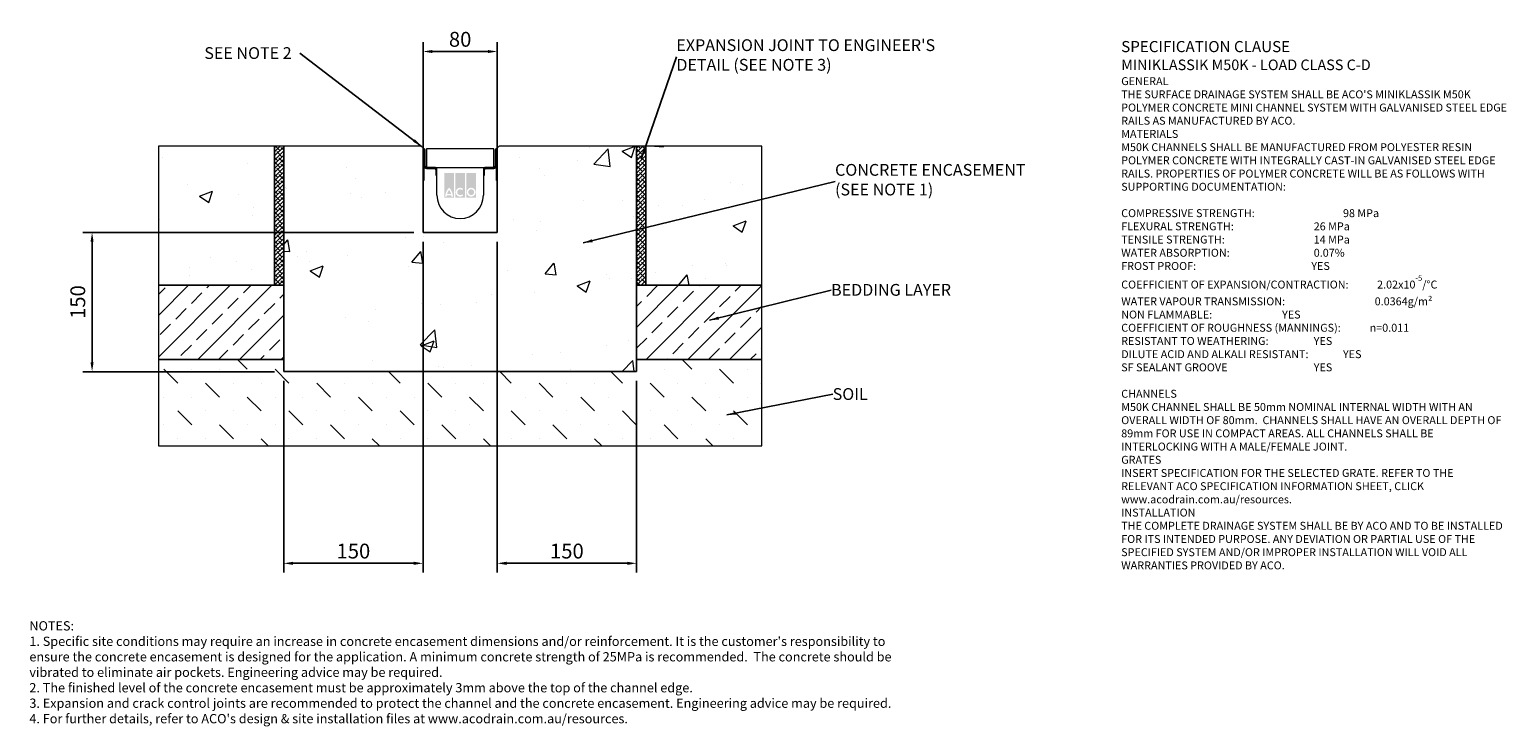
# Model space of a CAD drawing. Units: millimetres. Extents: x 533 to 2124, y 139 to 890.
import ezdxf

# ---------------------------------------------------------------- set-up
doc = ezdxf.new("R2010")
doc.units = ezdxf.units.MM
doc.header["$PDSIZE"] = -5
for name, color, linetype in [('DETAIL', 7, 'Continuous'), ('Text', 7, 'Continuous'), ('titles', 7, 'Continuous')]:
    doc.layers.add(name, color=color, linetype=linetype)
for name, color, linetype, lineweight in [('DIMENSIONS', 7, 'Continuous', 0), ('HATCH', 7, 'Continuous', 0), ('NOTES', 7, 'Continuous', 0)]:
    doc.layers.add(name, color=color, linetype=linetype, lineweight=lineweight)
doc.styles.add('Annotative', font='arial.ttf', dxfattribs={"height": 0.09375})
doc.styles.add('SLDTEXTSTYLE0', font='GOTHIC.TTF')
doc.styles.get("Standard").update_dxf_attribs({"font": 'ARIAL.TTF'})
doc.styles.add('TITLETEXT', font='ARIAL.TTF', dxfattribs={"height": 0.125})
doc.dimstyles.new('SLDDIMSTYLE0', dxfattribs={"dimtxt": 16, "dimasz": 10, "dimexe": 10, "dimexo": 10, "dimgap": 0.875, "dimtad": 0, "dimtih": 1, "dimtoh": 1, "dimzin": 12, "dimdsep": 46, "dimtxsty": 'SLDTEXTSTYLE0', "dimcen": 0.09, "dimclrd": 7, "dimclre": 7, "dimclrt": 7, "dimadec": 0, "dimazin": 0, "dimtfac": 1, "dimtofl": 0, "dimtmove": 0, "dimatfit": 3, "dimfxl": 1, "dimtolj": 1, "dimtzin": 12, "dimarcsym": 0})
doc.dimstyles.new('SLDDIMSTYLE1', dxfattribs={"dimtxt": 3, "dimasz": 10, "dimexe": 0, "dimexo": 0.0625, "dimgap": 0.75, "dimtad": 0, "dimtih": 1, "dimtoh": 1, "dimdec": 0, "dimzin": 0, "dimdsep": 46, "dimtxsty": 'Standard', "dimblk1": 'DOT', "dimblk2": 'DOT', "dimsah": 1, "dimcen": 0.09, "dimadec": 0, "dimazin": 0, "dimtfac": 1, "dimtdec": 0, "dimtofl": 0, "dimtmove": 0, "dimatfit": 3, "dimfxl": 1, "dimtolj": 1, "dimtzin": 0, "dimarcsym": 0})
pattern_1 = [(50, (19.1, -463.92), (143.452, -12.5504), [15, -165]), (355, (19.1, -463.92), (-27.75, 150.438), [12, -132]), (100.451, (31.06, -464.97), (115.702, 137.888), [12.748, -140.228]), (46.184, (19.1, -423.92), (213.448, -33.104), [22.5, -247.5]), (96.636, (36.9, -426.68), (186.933, 194.824), [19.122, -210.343]), (351.184, (19.1, -423.92), (186.932, 194.824), [18, -198]), (21, (39.1, -433.92), (119.3814, -80.524), [15, -165]), (326, (39.1, -433.92), (48.663, 145.03), [12, -132]), (71.451, (49.05, -440.63), (168.045, 64.506), [12.748, -140.228]), (37.5, (19.105, -463.925), (2.432, 66.5788), [0, -130.4, 0, -134, 0, -132.5]), (7.5, (19.105, -463.925), (52.614, 78.8823), [0, -76.4, 0, -127.4, 0, -50.5]), (327.5, (-25.495, -463.925), (106.7645, -4.511), [0, -50, 0, -156, 0, -207]), (317.5, (-45.5, -463.92), (116.637, 20.021), [0, -65, 0, -103.6, 0, -147])]
pattern_2 = [(45, (19.1046, -463.9245), (-2.245064, 2.245064), []), (134.99997, (19.1046, -463.9245), (-6.735191, 2.2450673), [7.9375, -4.7625])]

# ---------------------------------------------------------------- blocks, each defined once
blk = doc.blocks.new('_DOT')
at = {"color": 0, "linetype": 'ByBlock', "lineweight": -2}
blk.add_line((-0.5, 0), (-1, 0), dxfattribs=at)
at = {"color": 0, "linetype": 'ByBlock', "lineweight": -2, "const_width": 0.5}
blk.add_lwpolyline([(-0.25, 0, 1), (0.25, 0, 1)], format="xyb", close=True, dxfattribs=at)
blk = doc.blocks.new('*D80')
at = {"layer": 'Defpoints', "color": 0}
for p in [(1036.8, 866.4), (956.8, 727.4), (1036.8, 727.4)]:
    blk.add_point(p, dxfattribs=at)
at = {"layer": 'DIMENSIONS', "color": 7, "linetype": 'ByBlock', "lineweight": -2}
for p, q in [((956.8, 737.4), (956.8, 876.4)), ((1036.8, 737.4), (1036.8, 876.4)), ((966.8, 866.4), (1026.8, 866.4))]:
    blk.add_line(p, q, dxfattribs=at)
at = {"layer": 'DIMENSIONS', "color": 7}
for points in [[(966.8, 868), (966.8, 864.7), (956.8, 866.4)], [(1026.8, 864.7), (1026.8, 868), (1036.8, 866.4)]]:
    blk.add_solid(points, dxfattribs=at)
at = {"layer": 'DIMENSIONS', "color": 7, "lineweight": 9, "insert": (996.8, 879.5), "char_height": 16, "attachment_point": 5}
blk.add_mtext('\\A1;80', dxfattribs=at)
blk = doc.blocks.new('*D81')
at = {"layer": 'Defpoints', "color": 0}
for p in [(1036.8, 671.4), (1186.8, 521.4), (1186.8, 314.9)]:
    blk.add_point(p, dxfattribs=at)
at = {"layer": 'DIMENSIONS', "color": 7, "linetype": 'ByBlock', "lineweight": -2}
for p, q in [((1036.8, 661.4), (1036.8, 304.9)), ((1186.8, 511.4), (1186.8, 304.9)), ((1046.8, 314.9), (1176.8, 314.9))]:
    blk.add_line(p, q, dxfattribs=at)
at = {"layer": 'DIMENSIONS', "color": 7}
for points in [[(1046.8, 316.6), (1046.8, 313.2), (1036.8, 314.9)], [(1176.8, 313.2), (1176.8, 316.6), (1186.8, 314.9)]]:
    blk.add_solid(points, dxfattribs=at)
at = {"layer": 'DIMENSIONS', "color": 7, "lineweight": 9, "insert": (1111.8, 328.1), "char_height": 16, "attachment_point": 5}
blk.add_mtext('\\A1;150', dxfattribs=at)
blk = doc.blocks.new('*D82')
at = {"layer": 'Defpoints', "color": 0}
for p in [(956.8, 671.4), (806.8, 521.4), (806.8, 314.9)]:
    blk.add_point(p, dxfattribs=at)
at = {"layer": 'DIMENSIONS', "color": 7, "linetype": 'ByBlock', "lineweight": -2}
for p, q in [((956.8, 661.4), (956.8, 304.9)), ((806.8, 511.4), (806.8, 304.9)), ((946.8, 314.9), (816.8, 314.9))]:
    blk.add_line(p, q, dxfattribs=at)
at = {"layer": 'DIMENSIONS', "color": 7}
for points in [[(816.8, 316.6), (816.8, 313.2), (806.8, 314.9)], [(946.8, 313.2), (946.8, 316.6), (956.8, 314.9)]]:
    blk.add_solid(points, dxfattribs=at)
at = {"layer": 'DIMENSIONS', "color": 7, "lineweight": 9, "insert": (881.8, 328.1), "char_height": 16, "attachment_point": 5}
blk.add_mtext('\\A1;150', dxfattribs=at)
blk = doc.blocks.new('*D83')
at = {"layer": 'Defpoints', "color": 0}
for p in [(956.8, 671.4), (600.3, 521.4), (806.8, 521.4)]:
    blk.add_point(p, dxfattribs=at)
at = {"layer": 'DIMENSIONS', "color": 7, "linetype": 'ByBlock', "lineweight": -2}
for p, q in [((946.8, 671.4), (590.3, 671.4)), ((600.3, 661.4), (600.3, 531.4)), ((796.8, 521.4), (590.3, 521.4))]:
    blk.add_line(p, q, dxfattribs=at)
at = {"layer": 'DIMENSIONS', "color": 7}
for points in [[(601.9, 661.4), (598.6, 661.4), (600.3, 671.4)], [(598.6, 531.4), (601.9, 531.4), (600.3, 521.4)]]:
    blk.add_solid(points, dxfattribs=at)
at = {"layer": 'DIMENSIONS', "color": 7, "lineweight": 9, "insert": (584.9, 596.4), "char_height": 16, "attachment_point": 5, "rotation": 90}
blk.add_mtext('\\A1;150', dxfattribs=at)

msp = doc.modelspace()

# ---------------------------------------------------------------- hatches: boundary and pattern name
at = {"lineweight": 9}
h = msp.add_hatch(dxfattribs=at)
h.set_pattern_fill('ANSI33', color=256, scale=5, style=0)
h.paths.add_polyline_path([(806.819, 534.433), (806.819, 614.433), (796.819, 614.433), (671.819, 614.433), (671.819, 534.433)])
at = {"layer": 'DETAIL', "linetype": 'ByBlock', "lineweight": 9}
h = msp.add_hatch(color=0, dxfattribs=at)
h.set_gradient(color1=(255, 41, 41), color2=(255, 41, 41), name='INVCURVED')
h.paths.add_polyline_path([(979.626, 708.831), (990.206, 708.831), (990.206, 735.534), (979.626, 735.534)])
h.paths.add_polyline_path([(1002.109, 708.831), (1002.109, 735.534), (991.529, 735.534), (991.529, 708.831)])
h.paths.add_polyline_path([(1014.012, 708.831), (1014.012, 735.534), (1003.432, 735.534), (1003.432, 708.831)])
h.paths.add_polyline_path([(987.041, 712.964, 0.10638101), (984.916, 717.216, 0.10638101), (982.791, 712.964)], flags=0)
h.paths.add_polyline_path([(982.496, 711.311), (987.336, 711.311, -0.02932183), (987.395, 709.989), (989.048, 709.989, 0.21174161), (984.916, 719.639, 0.21174161), (980.784, 709.989), (982.437, 709.989, -0.02932183)], flags=16)
h.paths.add_polyline_path([(998.962, 717.079), (1000.025, 718.347, 2.24477708), (1000.025, 711.219), (998.962, 712.486, -2.30077377)], flags=16)
h.paths.add_polyline_path([(1005.581, 714.783, 1), (1011.863, 714.783, 1)], flags=0)
h.paths.add_polyline_path([(1003.928, 714.783, 1), (1013.516, 714.783, 1)], flags=16)
at = {"layer": 'HATCH', "linetype": 'ByBlock', "lineweight": 9}
h = msp.add_hatch(dxfattribs=at)
h.set_pattern_fill('AR-CONC', color=0, scale=508, style=0)
h.set_pattern_definition(pattern_1)
h.paths.add_polyline_path([(796.819, 614.433), (796.819, 764.433), (671.819, 764.433), (671.819, 614.433)])
h = msp.add_hatch(dxfattribs=at)
h.set_pattern_fill('ANSI38', color=0, scale=25.4, style=0)
h.set_pattern_definition(pattern_2)
h.paths.add_polyline_path([(806.819, 614.433), (806.819, 764.433), (796.819, 764.433), (796.819, 614.433)])
h = msp.add_hatch(dxfattribs=at)
h.set_pattern_fill('AR-CONC', color=0, scale=508, style=0)
h.set_pattern_definition(pattern_1)
edge = h.paths.add_edge_path()
edge.add_line((1036.819, 760.333), (1036.819, 671.433))
edge.add_line((1036.819, 671.433), (956.819, 671.433))
edge.add_line((956.819, 671.433), (956.819, 760.333))
edge.add_line((957.919, 761.433), (954.919, 764.433))
edge.add_line((954.919, 764.433), (806.819, 764.433))
edge.add_line((806.819, 764.433), (806.819, 521.433))
edge.add_line((806.819, 521.433), (1186.819, 521.433))
edge.add_line((1186.819, 521.433), (1186.819, 764.433))
edge.add_line((1186.819, 764.433), (1038.719, 764.433))
edge.add_line((1038.719, 764.433), (1035.719, 761.433))
edge.add_arc((1035.719, 760.333), 1.1, 270, 360)
edge.add_arc((957.919, 760.333), 1.1, 180, 270)
h = msp.add_hatch(dxfattribs=at)
h.set_pattern_fill('ANSI38', color=0, scale=25.4, style=0)
h.set_pattern_definition(pattern_2)
h.paths.add_polyline_path([(1196.819, 764.433), (1186.819, 764.433), (1186.819, 614.433), (1196.819, 614.433)])
h = msp.add_hatch(dxfattribs=at)
h.set_pattern_fill('AR-CONC', color=0, scale=508, style=0)
h.set_pattern_definition(pattern_1)
h.paths.add_polyline_path([(1321.819, 764.433), (1196.819, 764.433), (1196.819, 614.433), (1321.819, 614.433)])
h = msp.add_hatch(dxfattribs=at)
h.set_pattern_fill('ANSI33', color=0, scale=127, style=0)
h.paths.add_polyline_path([(806.819, 534.433), (806.819, 614.433), (671.819, 614.433), (671.819, 534.433)])
h = msp.add_hatch(dxfattribs=at)
h.set_pattern_fill('ANSI33', color=0, scale=127, style=0)
h.set_pattern_definition([(45, (19.105, -463.925), (-22.45064, 22.45064), []), (45, (41.555, -463.925), (-22.45064, 22.45064), [15.875, -7.9375])])
h.paths.add_polyline_path([(1321.819, 614.433), (1186.819, 614.433), (1186.819, 534.433), (1321.819, 534.433)])
h = msp.add_hatch(dxfattribs=at)
h.set_pattern_fill('MUDST', color=0, scale=84.666667, angle=135, style=0)
h.set_pattern_definition([(135, (19.105, -463.925), (-44.90128, 14.9671), [21.16667, -21.16667, 0, -21.16667, 0, -21.16667])])
h.paths.add_polyline_path([(806.819, 521.433), (806.819, 534.433), (671.819, 534.433), (671.819, 441.433), (1321.819, 441.433), (1321.819, 534.433), (1186.819, 534.433), (1186.819, 521.433)])

# ---------------------------------------------------------------- linework, layer by layer
at = {"color": 0, "linetype": 'ByBlock', "lineweight": 9}
for p, q in [((671.819, 764.433), (671.819, 614.433)), ((796.819, 764.433), (671.819, 764.433)), ((796.819, 614.433), (796.819, 764.433)), ((796.819, 764.433), (796.819, 614.433)), ((806.819, 764.433), (796.819, 764.433)), ((806.819, 614.433), (806.819, 764.433)), ((806.819, 764.433), (806.819, 521.433)), ((954.919, 764.433), (806.819, 764.433)), ((957.919, 761.433), (954.919, 764.433)), ((1038.719, 764.433), (1035.719, 761.433)), ((1186.819, 764.433), (1038.719, 764.433)), ((1196.819, 764.433), (1186.819, 764.433)), ((1186.819, 764.433), (1186.819, 614.433)), ((1186.819, 521.433), (1186.819, 764.433)), ((1321.819, 764.433), (1196.819, 764.433)), ((1196.819, 764.433), (1196.819, 614.433)), ((1196.819, 614.433), (1196.819, 764.433)), ((1321.819, 614.433), (1321.819, 764.433)), ((956.819, 671.433), (956.819, 760.333)), ((956.819, 760.333), (956.819, 727.433)), ((957.819, 727.433), (957.819, 760.333)), ((958.019, 760.333), (958.019, 742.933)), ((959.019, 742.933), (959.019, 760.333)), ((1033.119, 761.433), (960.519, 761.433)), ((960.519, 761.433), (960.519, 741.433)), ((1033.119, 741.433), (1033.119, 761.433)), ((1034.619, 760.333), (1034.619, 742.933)), ((1035.619, 742.933), (1035.619, 760.333)), ((1035.819, 760.333), (1035.819, 727.433)), ((1036.819, 760.333), (1036.819, 671.433)), ((1036.819, 727.433), (1036.819, 760.333)), ((957.819, 742.933), (957.819, 727.433)), ((958.019, 742.933), (957.819, 742.933)), ((960.519, 741.433), (1033.119, 741.433)), ((969.319, 741.433), (960.519, 741.433)), ((969.319, 740.433), (960.519, 740.433)), ((960.519, 740.433), (969.319, 740.433)), ((970.819, 732.933), (970.819, 738.933)), ((970.819, 738.933), (970.819, 732.933)), ((971.819, 732.933), (970.819, 732.933)), ((970.819, 732.933), (971.819, 732.933)), ((971.819, 732.933), (971.819, 738.933)), ((971.819, 711.433), (971.819, 732.933)), ((1021.819, 738.933), (1021.819, 732.933)), ((1021.819, 732.933), (1021.819, 711.433)), ((1022.819, 732.933), (1021.819, 732.933)), ((1021.819, 732.933), (1022.819, 732.933)), ((1022.819, 738.933), (1022.819, 732.933)), ((1022.819, 732.933), (1022.819, 738.933)), ((1033.119, 741.433), (1024.319, 741.433)), ((1033.119, 740.433), (1024.319, 740.433)), ((1024.319, 740.433), (1033.119, 740.433)), ((1035.819, 742.933), (1035.619, 742.933)), ((1035.819, 727.433), (1035.819, 742.933)), ((957.819, 727.433), (956.819, 727.433)), ((956.819, 727.433), (956.819, 671.433)), ((956.819, 727.433), (957.819, 727.433)), ((1036.819, 727.433), (1035.819, 727.433)), ((1035.819, 727.433), (1036.819, 727.433)), ((1036.819, 671.433), (1036.819, 727.433)), ((1036.819, 671.433), (956.819, 671.433)), ((956.819, 671.433), (1036.819, 671.433)), ((671.819, 614.433), (671.819, 534.433)), ((806.819, 614.433), (671.819, 614.433)), ((671.819, 614.433), (796.819, 614.433)), ((796.819, 614.433), (806.819, 614.433)), ((806.819, 534.433), (806.819, 614.433)), ((1321.819, 614.433), (1186.819, 614.433)), ((1186.819, 614.433), (1186.819, 534.433)), ((1186.819, 614.433), (1196.819, 614.433)), ((1196.819, 614.433), (1321.819, 614.433)), ((1321.819, 534.433), (1321.819, 614.433)), ((671.819, 534.433), (671.819, 441.433)), ((806.819, 534.433), (671.819, 534.433)), ((671.819, 534.433), (806.819, 534.433)), ((806.819, 521.433), (806.819, 534.433)), ((1186.819, 534.433), (1186.819, 521.433)), ((1321.819, 534.433), (1186.819, 534.433)), ((1186.819, 534.433), (1321.819, 534.433)), ((1321.819, 441.433), (1321.819, 534.433)), ((1186.819, 521.433), (806.819, 521.433)), ((806.819, 521.433), (1186.819, 521.433)), ((671.819, 441.433), (1321.819, 441.433))]:
    msp.add_line(p, q, dxfattribs=at)
for centre, radius, start, end in [((957.919, 760.333), 1.1, 90, 180), ((957.919, 760.333), 1.1, 0, 180), ((957.919, 760.333), 0.1, 0, 180), ((1035.719, 760.333), 1.1, 0, 180), ((1035.719, 760.333), 0.1, 0, 180), ((1035.719, 760.333), 1.1, 0, 90), ((960.519, 742.933), 2.5, 180, 270), ((960.519, 742.933), 2.5, 180, 270), ((960.519, 742.933), 1.5, 180, 270), ((969.319, 738.933), 2.5, 0, 90), ((969.319, 738.933), 1.5, 0, 90), ((969.319, 738.933), 1.5, 0, 90), ((1024.319, 738.933), 2.5, 90, 180), ((1024.319, 738.933), 1.5, 90, 180), ((1024.319, 738.933), 1.5, 90, 180), ((1033.119, 742.933), 2.5, 270, 0), ((1033.119, 742.933), 1.5, 270, 0), ((1033.119, 742.933), 2.5, 270, 0), ((996.819, 711.433), 25, 180, 0)]:
    msp.add_arc(centre, radius, start, end, dxfattribs=at)

# ---------------------------------------------------------------- texts
at = {"layer": 'NOTES', "color": 0, "linetype": 'ByBlock', "lineweight": 9, "char_height": 12.7, "attachment_point": 1, "style": 'SLDTEXTSTYLE0'}
for s, insert in [("{\\fArial|b0|i0;EXPANSION JOINT TO ENGINEER'S\\PDETAIL (SEE NOTE 3)}", (1229.767, 879.549)), ('{\\fArial|b0|i0;SEE NOTE 2}', (721.195, 871.045)), ('{\\fArial|b0|i0|c0|p34;CONCRETE ENCASEMENT\\P(SEE NOTE 1)}', (1400.708, 745.177)), ('{\\fArial|b0|i0;BEDDING LAYER}', (1396.456, 615.908)), ('{\\fArial|b0|i0;SOIL}', (1398.157, 503.648))]:
    msp.add_mtext(s, dxfattribs=dict(at, insert=insert))
at = {"layer": 'Text', "lineweight": 9, "insert": (1708.973, 877.68), "char_height": 8.53333, "width": 416.49126, "attachment_point": 1, "style": 'Annotative'}
msp.add_mtext("{\\fArial|b1|i0|c0|p0;\\C7;\\H1.40625x;SPECIFICATION CLAUSE \\P\\H0.948146x;MINIKLASSIK M50K - LOAD CLASS C-D \\P\\fArial|b0|i0|c0|p0;\\H0.750003x; \\P \\P\\fArial|b1|i0|c0|p0;GENERAL \\P\\fArial|b0|i0|c0|p0;THE SURFACE DRAINAGE SYSTEM SHALL BE ACO'S MINIKLASSIK M50K POLYMER CONCRETE MINI CHANNEL SYSTEM WITH GALVANISED STEEL EDGE RAILS AS MANUFACTURED BY ACO. \\P  \\P\\fArial|b1|i0|c0|p0;MATERIALS \\P\\fArial|b0|i0|c0|p0;M50K CHANNELS SHALL BE MANUFACTURED FROM POLYESTER RESIN POLYMER CONCRETE WITH INTEGRALLY CAST-IN GALVANISED STEEL EDGE RAILS. PROPERTIES OF POLYMER CONCRETE WILL BE AS FOLLOWS WITH SUPPORTING DOCUMENTATION: \\P\\PCOMPRESSIVE STRENGTH:^I^I^I^I^I\\fArial|b1|i0|c0|p0;98 MPa\\fArial|b0|i0|c0|p0; \\PFLEXURAL STRENGTH:^I^I^I^I^I^I\\fArial|b1|i0|c0|p0;26 MPa \\P\\fArial|b0|i0|c0|p0;TENSILE STRENGTH:^I^I^I^I^I^I\\fArial|b1|i0|c0|p0;14 MPa \\P\\fArial|b0|i0|c0|p0;WATER ABSORPTION:^I^I^I^I^I^I\\fArial|b1|i0|c0|p0;0.07%^I\\P\\fArial|b0|i0|c0|p0;FROST PROOF:^I\\fArial|b1|i0|c0|p0;^I^I^I^I^I^IYES \\P\\fArial|b0|i0|c0|p0;\\H0.999998x;COEFFICIENT OF EXPANSION/CONTRACTION:^I^I\\fArial|b1|i0|c0|p0;2.02x10\\H0.7x;\\S-5^ ;\\fArial|b0|i0|c0|p34;\\C256;\\H1.42857x;/°C \\P\\fArial|b0|i0|c0|p0;WATER VAPOUR TRANSMISSION:^I^I^I  ^I\\fArial|b1|i0|c0|p0;0.0364g/m²  \\fArial|b0|i0|c0|p0;      \\PNON FLAMMABLE:^I^I^I^I^I^I\\fArial|b1|i0|c0|p0;YES \\P\\fArial|b0|i0|c0|p0;COEFFICIENT OF ROUGHNESS (MANNINGS):^I           \\fArial|b1|i0|c0|p0;n=0.011\\P\\fArial|b0|i0|c0|p0;RESISTANT TO WEATHERING:^I^I^I^I\\fArial|b1|i0|c0|p0;YES \\fArial|b0|i0|c0|p0;^I\\PDILUTE ACID AND ALKALI RESISTANT:^I^I^I\\fArial|b1|i0|c0|p0;YES  \\fArial|b0|i0|c0|p0; \\PSF SEALANT GROOVE^I^I^I^I^I^I\\fArial|b1|i0|c0|p0;YES\\P\\PCHANNELS\\P\\fArial|b0|i0|c0|p0;\\H0.999999x;M50K CHANNEL SHALL BE 50mm NOMINAL INTERNAL WIDTH WITH AN  OVERALL WIDTH OF \\H0.999999x;80mm.  CHANNELS SHALL HAVE AN OVERALL DEPTH OF 89mm FOR USE IN COMPACT AREAS. ALL CHANNELS SHALL BE INTERLOCKING WITH A MALE/FEMALE JOINT. \\P \\P\\fArial|b1|i0|c0|p0;GRATES \\fArial|b0|i0|c0|p0;\\P\\fArial|b0|i1|c0|p0;INSERT SPECIFICATION FOR THE SELECTED GRATE. REFER TO THE RELEVANT ACO SPECIFICATION INFORMATION SHEET, CLICK www.acodrain.com.au/resources. \\fArial|b0|i0|c0|p0;\\P \\P\\fArial|b1|i0|c0|p0;INSTALLATION\\fArial|b0|i0|c0|p0;\\PTHE COMPLETE DRAINAGE SYSTEM SHALL BE BY ACO AND TO BE INSTALLED FOR ITS INTENDED PURPOSE. ANY DEVIATION OR PARTIAL USE OF THE SPECIFIED SYSTEM AND/OR IMPROPER INSTALLATION WILL VOID ALL WARRANTIES PROVIDED BY ACO.\\P\\P\\H0.999999x;    ^I^I^I  }", dxfattribs=at)
at = {"layer": 'titles', "lineweight": 9, "insert": (532.727, 252.546), "char_height": 10, "width": 952.39168, "attachment_point": 1, "style": 'TITLETEXT'}
msp.add_mtext("{NOTES:\\P1. Specific site conditions may require an increase in concrete encasement dimensions and/or reinforcement. It is the customer's responsibility to ensure the concrete encasement is designed for the application. \\fArial|b0|i0|c0|p0;A minimum concrete strength of 25MPa is recommended.  The concrete should be vibrated to eliminate air pockets. \\fArial|b0|i1|c0|p0;Engineering advice may be required. \\fArial|b0|i0|c0|p34;\\P2. The finished level of the concrete encasement must be approximately 3mm above the top of the channel edge.\\P3. Expansion and crack control joints are recommended to protect the channel and the concrete encasement. \\fArial|b0|i1|c0|p34;Engineering advice may be required.\\P\\fArial|b0|i0|c0|p34;4. For further details, refer to ACO's design & site installation files at www.acodrain.com.au/resources.}", dxfattribs=at)

# ---------------------------------------------------------------- dimensions: what is measured, and where the dimension line sits
at = {"layer": 'DIMENSIONS', "color": 0, "linetype": 'ByBlock', "lineweight": 9}
for base, p1, p2, picture, middle in [((1036.819, 866.377), (956.819, 727.433), (1036.819, 727.433), '*D80', (996.819, 879.545)), ((806.819, 314.884), (956.819, 671.433), (806.819, 521.433), '*D82', (881.819, 328.052)), ((1186.819, 314.884), (1036.819, 671.433), (1186.819, 521.433), '*D81', (1111.819, 328.052))]:
    dim = msp.add_linear_dim(base=base, p1=p1, p2=p2, dimstyle='SLDDIMSTYLE0', override={"dimgap": 5, "dimtad": 1, "dimtxsty": 'Standard'}, dxfattribs=at)
    dim.commit()
    dim.dimension.update_dxf_attribs({"geometry": picture, "text_midpoint": middle})
dim = msp.add_linear_dim(base=(600.267, 521.433), p1=(956.819, 671.433), p2=(806.819, 521.433), angle=90, dimstyle='SLDDIMSTYLE0', override={"dimgap": 5, "dimtad": 1, "dimtxsty": 'Standard', "dimtmove": 1}, dxfattribs=at)
dim.commit()
dim.dimension.update_dxf_attribs({"geometry": '*D83', "text_midpoint": (584.892, 596.433), "dimtype": 160, "text_rotation": 90})

# ---------------------------------------------------------------- leaders
at = {"layer": 'NOTES', "color": 0, "linetype": 'ByBlock', "lineweight": 9}
for points, dimstyle in [([(954.919, 764.433), (824.103, 864.469)], 'SLDDIMSTYLE1'), ([(1191.838, 750.249), (1229.767, 860.524)], 'SLDDIMSTYLE0'), ([(1129.413, 660.132), (1400.708, 726.152)], 'SLDDIMSTYLE0'), ([(1265.486, 576.787), (1396.456, 609.342)], 'SLDDIMSTYLE0'), ([(1284.196, 474.733), (1398.157, 497.078)], 'SLDDIMSTYLE0')]:
    msp.add_leader(points, dimstyle=dimstyle, dxfattribs=at)

doc.saveas('drawing.dxf')
